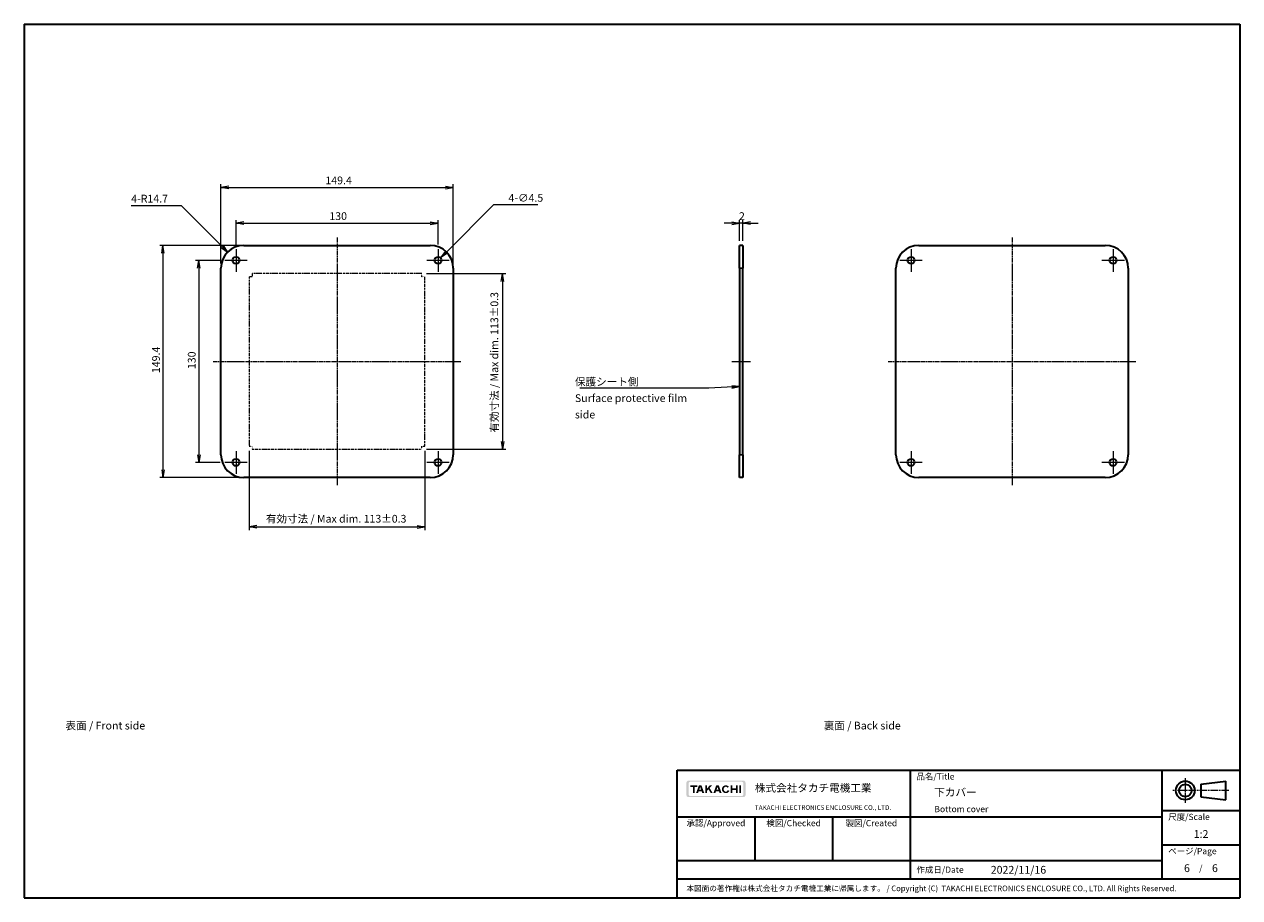
# Model space of a CAD drawing. Units: millimetres. Extents: x 7 to 6118, y 4 to 1409.
# Drawn here: x 5336 to 6118, y 4 to 566 of the extents above; entities that cross this region are included whole.
import ezdxf
from ezdxf.enums import TextEntityAlignment as Align

# ---------------------------------------------------------------- set-up
doc = ezdxf.new("R2010")
doc.units = ezdxf.units.MM
doc.header["$LTSCALE"] = 0.5
doc.linetypes.add('CHAIN', pattern=[0.35429999999999995, 0.2362, -0.0295, 0.0591, -0.0295])
doc.linetypes.add('DASH_DOUBLE_DOT', pattern=[0.43979999999999997, 0.24, -0.06, 0.0098, -0.06, 0.01, -0.06])
doc.layers.get('Defpoints').update_dxf_attribs({"lineweight": 25})
for name, color, linetype, lineweight in [('Border (ISO)', 7, 'Continuous', 35), ('Center Mark (ISO)', 131, 'Continuous', 18), ('Centerline (ISO)', 131, 'Continuous', 18), ('Dimension (ISO)', 7, 'Continuous', 18), ('Dimension (ISO) @ 1', 7, 'Continuous', 18), ('Hatch (ISO)', 1, 'Continuous', 18), ('Sketch Geometry (ISO)', 7, 'Continuous', 18), ('Symbol (ISO)', 7, 'Continuous', 18), ('Symbol (ISO) @ 1', 7, 'Continuous', 18), ('Title (ISO)', 7, 'Continuous', 35), ('Visible (ISO)', 7, 'Continuous', 35), ('Visible Narrow (ISO)', 7, 'Continuous', 25)]:
    doc.layers.add(name, color=color, linetype=linetype, lineweight=lineweight)
doc.styles.add('Note Text (TK)', font='MS PGothic.ttf')
doc.styles.add('文字スタイル40', font='MS PGothic.ttf')
doc.styles.add('文字スタイル67', font='arial.ttf')
doc.dimstyles.new('Default - Method 1b (TK)', dxfattribs={"dimscale": 0.5, "dimtxt": 2.5, "dimasz": 2.5, "dimexe": 1, "dimexo": 1.499999999999999, "dimgap": 1, "dimtad": 1, "dimdsep": 46, "dimtxsty": 'Note Text (TK)', "dimblk": 'OPEN', "dimcen": 0.09, "dimdle": 5, "dimclrd": 100, "dimclre": 100, "dimclrt": 7, "dimadec": 1, "dimazin": 1, "dimtfac": 1, "dimtmove": 0, "dimatfit": 3, "dimldrblk": 'OPEN', "dimfxl": 1, "dimtolj": 1, "dimlwd": -1, "dimlwe": -1, "dimarcsym": 0})
doc.dimstyles.new('Default - Method 1b (TK)$7', dxfattribs={"dimscale": 0.5, "dimtxt": 2.5, "dimasz": 2.5, "dimexe": 1, "dimexo": 1.499999999999999, "dimgap": 1, "dimtad": 1, "dimdsep": 46, "dimtxsty": 'Note Text (TK)', "dimblk": 'OPEN', "dimcen": 0.09, "dimdle": 5, "dimclrd": 100, "dimclre": 100, "dimclrt": 7, "dimadec": 1, "dimazin": 1, "dimtfac": 1, "dimtmove": 0, "dimatfit": 3, "dimldrblk": 'OPEN', "dimfxl": 1, "dimtolj": 1, "dimlwd": -1, "dimlwe": -1, "dimarcsym": 0})

# ---------------------------------------------------------------- blocks, each defined once
blk = doc.blocks.new('図面枠 tk図枠')
at = {"layer": 'Border (ISO)'}
for p, q in [((14.49999999999999, 289), (405.4999999999999, 289)), ((14.49999999999999, 289), (14.50000000000001, 8.000000000000007)), ((405.4999999999999, 289), (405.4999999999999, 8.000000000000007)), ((14.50000000000001, 8.000000000000007), (405.4999999999999, 8.000000000000007))]:
    blk.add_line(p, q, dxfattribs=at)
blk = doc.blocks.new('表題欄 tk表題欄')
at = {"layer": 'Hatch (ISO)'}
h = blk.add_hatch(color=256, dxfattribs=at)
edge = h.paths.add_edge_path(flags=0)
edge.add_arc((95.444849922821, 237.346881026017), 0.5958259999999996, 269.9999999999897, 360)
edge.add_line((96.040675922821, 237.3468810260171), (96.04067592282095, 240.7585970260168))
edge.add_arc((95.44484992282096, 240.7585970260169), 0.5958259999999996, 0, 90.0000000000068)
edge.add_line((95.44484992282091, 241.3544230260169), (79.00658192282103, 241.3544230260169))
edge.add_arc((79.00658192282103, 240.7585970260169), 0.5958259999999996, 90, 180)
edge.add_line((78.41075592282102, 240.7585970260168), (78.41075592282081, 237.3468810260171))
edge.add_arc((79.00658192282081, 237.3468810260168), 0.5958259999999996, 180, 270.0000000000205)
edge.add_line((79.00658192282103, 236.7510550260168), (95.44484992282091, 236.751055026017))
edge = h.paths.add_edge_path()
edge.add_line((77.70882392282107, 241.0034570260169), (77.70882392282107, 237.1020210260171))
edge.add_arc((78.41075592282097, 237.102021026017), 0.7019319999998935, 180, 270.000000000008)
edge.add_line((78.41075592282105, 236.4000890260172), (96.04067592282101, 236.4000890260172))
edge.add_arc((96.040675922821, 237.102021026017), 0.7019319999998921, 270, 360)
edge.add_line((96.7426079228209, 237.1020210260171), (96.74260792282098, 241.0034570260169))
edge.add_arc((96.04067592282107, 241.003457026017), 0.7019319999998921, 0, 90.00000000000873)
edge.add_line((96.04067592282095, 241.705389026017), (78.41075592282105, 241.7053890260169))
edge.add_arc((78.41075592282105, 241.0034570260169), 0.7019319999999984, 90.00000000000072, 180)
for points in [[(78.94128592282102, 240.1954190260171), (78.94128592282102, 239.7056990260171), (79.79013392282097, 239.7056990260171), (79.79013392282097, 237.7060090260171), (80.37779792282102, 237.7060090260171), (80.37779792282102, 239.7056990260171), (81.22664592282104, 239.7056990260171), (81.22664592282104, 240.1954190260171)], [(85.55355153134052, 237.7060090260171), (84.81294043548178, 238.9396854897348), (84.28739592282106, 238.3724785432585), (84.28739592282106, 237.7060090260171), (83.76502792282103, 237.7060090260171), (83.76502792282103, 240.1954190260171), (84.28739592282106, 240.1954190260171), (84.28739592282106, 239.1472136578642), (85.2586086041826, 240.1954190260171), (85.97643794456017, 240.1954190260171), (85.18872726044239, 239.3452627384302), (86.172817922821, 237.7060090260171)], [(91.96090243223207, 240.1954190260171), (91.96090243223207, 237.7060090260171), (92.4791894322321, 237.7060090260171), (92.4791894322321, 238.7058540260171), (93.63819343223211, 238.7058540260171), (93.63819343223211, 237.7060090260171), (94.15648043223207, 237.7060090260171), (94.15648043223207, 240.1954190260171), (93.63819343223211, 240.1954190260171), (93.63819343223211, 239.195574026017), (92.4791894322321, 239.195574026017), (92.4791894322321, 240.1954190260171)], [(94.71149643223212, 240.1954190260171), (94.71149643223212, 237.7060090260171), (95.2338644322322, 237.7060090260171), (95.2338644322322, 240.1954190260171)]]:
    blk.add_hatch(color=256, dxfattribs=at).paths.add_polyline_path(points)
h = blk.add_hatch(color=256, dxfattribs=at)
h.paths.add_polyline_path([(82.45967999495221, 238.7589070260171), (81.8218998506899, 238.7589070260171), (82.14078992282104, 239.627313026017)], flags=0)
h.paths.add_polyline_path([(82.64850318183746, 238.2447010260171), (81.63307666380464, 238.2447010260171), (81.43526189659153, 237.7060090260171), (80.81854592282102, 237.7060090260171), (81.73268992282102, 240.1954190260171), (82.54888992282102, 240.1954190260171), (83.46303392282098, 237.7060090260171), (82.84631794905052, 237.7060090260171)])
h = blk.add_hatch(color=256, dxfattribs=at)
h.paths.add_polyline_path([(87.39654585068993, 238.7589070260171), (88.03432599495216, 238.7589070260171), (87.71543592282107, 239.627313026017)], flags=0)
h.paths.add_polyline_path([(87.00990789659151, 237.7060090260171), (87.20772266380467, 238.2447010260171), (88.22314918183736, 238.2447010260171), (88.42096394905047, 237.7060090260171), (89.03767992282091, 237.7060090260171), (88.123535922821, 240.1954190260171), (87.30733592282104, 240.1954190260171), (86.39319192282105, 237.7060090260171)])
h = blk.add_hatch(color=256, dxfattribs=at)
edge = h.paths.add_edge_path()
edge.add_arc((90.39257192282079, 238.9507140260171), 1.273272000000011, 38.55054079078439, 336.5820184016556)
edge.add_line((91.56096443223191, 238.4446700260172), (91.04202846323602, 238.6694270587604))
edge.add_ellipse((90.392571922821, 238.9507140260171), major_axis=(0, -0.7998759999999119), ratio=0.8673469387756529, start_angle=128.5505407907963, end_angle=426.582018401653, ccw=False)
edge.add_line((90.96328818027123, 239.4055047731898), (91.38834540645578, 239.7442231660233))
at = {"layer": 'Title (ISO)'}
for p, q in [((74.70882392282105, 245.052739026017), (255.7088239228211, 245.052739026017)), ((74.70882392282105, 204.052739026017), (74.70882392282105, 245.052739026017)), ((149.7088239228211, 245.052739026017), (149.7088239228211, 210.052739026017)), ((230.7088239228211, 245.052739026017), (230.7088239228211, 210.052739026017)), ((255.7088239228211, 245.052739026017), (255.7088239228211, 204.052739026017)), ((243.2088239228211, 240.552739026017), (251.2088239228211, 241.552739026017)), ((243.2088239228211, 240.552739026017), (243.2088239228211, 236.552739026017)), ((251.2088239228211, 235.552739026017), (251.2088239228211, 241.552739026017)), ((243.2088239228211, 236.552739026017), (251.2088239228211, 235.552739026017)), ((230.7088239228211, 232.052739026017), (255.7088239228211, 232.052739026017)), ((74.70882392282105, 230.052739026017), (230.7088239228211, 230.0527390260171)), ((99.70882392282105, 230.052739026017), (99.70882392282108, 216.052739026017)), ((124.708823922821, 230.052739026017), (124.708823922821, 216.052739026017)), ((230.7088239228211, 221.052739026017), (255.7088239228211, 221.052739026017)), ((74.70882392282105, 216.052739026017), (230.7088239228211, 216.052739026017)), ((255.7088239228211, 210.052739026017), (74.70882392282105, 210.052739026017)), ((74.70882392282105, 204.052739026017), (255.7088239228211, 204.052739026017))]:
    blk.add_line(p, q, dxfattribs=at)
at = {"layer": 'Title (ISO)', "color": 4, "linetype": 'CHAIN', "lineweight": 18, "ltscale": 8.889559745788574}
blk.add_line((238.2088239228211, 242.5527390260171), (238.2088239228211, 234.552739026017), dxfattribs=at)
at = {"layer": 'Title (ISO)', "color": 4, "linetype": 'CHAIN', "lineweight": 18, "ltscale": 20.00163269042969}
blk.add_line((252.2088239228211, 238.552739026017), (234.2088239228211, 238.552739026017), dxfattribs=at)
at = {"layer": 'Title (ISO)'}
for radius in [3, 2]:
    blk.add_circle((238.2088239228211, 238.5527390260171), radius, dxfattribs=at)
at = {"layer": 'Title (ISO)', "color": 1, "char_height": 2.000000029802322, "line_spacing_factor": 1.5, "style": 'Note Text (TK)'}
for s, insert, attachment_point in [('\\fＭＳ Ｐゴシック|b0|i0;{\\H2.0000;品名/Title}', (151.708823922821, 243.052739026017), 4), ('\\fＭＳ Ｐゴシック|b0|i0;{\\H2.0000;尺度/Scale}', (232.7088239228211, 230.052739026017), 4), ('\\fＭＳ Ｐゴシック|b0|i0;{\\H2.0000;承認/Approved}', (87.20882392282105, 228.052739026017), 5), ('\\fＭＳ Ｐゴシック|b0|i0;{\\H2.0000;検図/Checked}', (112.208823922821, 228.0527390260171), 5), ('\\fＭＳ Ｐゴシック|b0|i0;{\\H2.0000;製図/Created}', (137.208823922821, 228.052739026017), 5), ('\\fＭＳ Ｐゴシック|b0|i0;{\\H2.0000;ページ/Page}', (232.7088239228211, 219.052739026017), 4), ('\\fＭＳ Ｐゴシック|b0|i0;{\\H2.0000;作成日/Date}', (151.708823922821, 213.052739026017), 4)]:
    blk.add_mtext(s, dxfattribs=dict(at, insert=insert, attachment_point=attachment_point))
at = {"layer": 'Title (ISO)', "color": 7, "line_spacing_factor": 1.5, "style": 'Note Text (TK)'}
for s, insert, char_height, attachment_point in [('株式会社タカチ電機工業', (99.74260792282095, 239.052739026017), 2.5, 4), ('\\fArial|b0|i0;{\\H1.4986;TAKACHI ELECTRONICS ENCLOSURE CO., LTD.}', (99.74260792282095, 233.052739026017), 1.49859994649887, 4), ('\\fＭＳ Ｐゴシック|b0|i0;{\\H2.0000;/}', (243.2088239228211, 213.5527390260171), 2.000000029802322, 5), ('\\fＭＳ Ｐゴシック|b0|i0;{\\H1.8000;本図面の著作権は株式会社タカチ電機工業に帰属します。 / Copyright (C)\xa0 TAKACHI ELECTRONICS ENCLOSURE CO., LTD. All Rights Reserved.}', (77.70882392282107, 207.052739026017), 1.800000071525573, 4)]:
    blk.add_mtext(s, dxfattribs=dict(at, insert=insert, char_height=char_height, attachment_point=attachment_point))
at = {"layer": 'Title (ISO)', "color": 7}
for tag, p, height, style in [('<品名>_001', (157.5383693773665, 236.7885344805625), 2.5, 'Note Text (TK)'), ('<Title>_001', (157.708823922821, 231.5520568828656), 2.000000029802322, '文字スタイル67'), ('<型番>_001', (157.6576875571527, 219.9930798731327), 3.000000119209289, '文字スタイル40'), ('<総ページ数>_001', (246.7926307410029, 212.302739026017), 2.5, 'Note Text (TK)'), ('作成日_001', (175.5895057410029, 211.7814322078352), 2.5, 'Note Text (TK)'), ('<ページ_No.>_001', (237.9488807410029, 212.302739026017), 2.5, 'Note Text (TK)')]:
    blk.add_attdef(tag, p, '', height=height, dxfattribs=dict(at, style=style))
at = {"layer": 'Title (ISO)', "color": 7, "style": 'Note Text (TK)'}
for tag, p in [('<尺度>', (243.2088239228211, 224.552739026017)), ('<部品サイズ>', (112.208823922821, 213.052739026017))]:
    blk.add_attdef(tag, text='', height=2.5, dxfattribs=at).set_placement(p, align=Align.MIDDLE_CENTER)
blk = doc.blocks.new('_Open')
at = {"color": 0, "linetype": 'ByBlock', "lineweight": -2}
for p, q in [((-1, 0.1666666666666666), (0, 0)), ((-1, -0.1666666666666666), (0, 0)), ((0, 0), (-1, 0))]:
    blk.add_line(p, q, dxfattribs=at)
blk = doc.blocks.new('*D125')
at = {"layer": 'Defpoints', "color": 0}
for p in [(5601.965495328514, 438.0558666055876), (5471.965495328514, 421.3058666055877), (5601.965495328514, 421.3058666055877)]:
    blk.add_point(p, dxfattribs=at)
at = {"layer": 'Dimension (ISO)', "color": 100}
for p, q in [((5471.965495328514, 424.3058666055877), (5471.965495328514, 440.0558666055877)), ((5476.965495328514, 438.0558666055876), (5596.965495328514, 438.0558666055876)), ((5601.965495328514, 424.3058666055877), (5601.965495328514, 440.0558666055877))]:
    blk.add_line(p, q, dxfattribs=at)
at = {"layer": 'Dimension (ISO)', "color": 100, "xscale": 5, "yscale": 5, "zscale": 5, "rotation": 180}
blk.add_blockref('_Open', (5471.965495328514, 438.0558666055876), dxfattribs=at)
at = {"layer": 'Dimension (ISO)', "color": 100, "xscale": 5, "yscale": 5, "zscale": 5}
blk.add_blockref('_Open', (5601.965495328514, 438.0558666055876), dxfattribs=at)
at = {"layer": 'Dimension (ISO)', "color": 7, "insert": (5532.022313510331, 442.5558666055876), "char_height": 5, "attachment_point": 4, "style": 'Note Text (TK)'}
blk.add_mtext('\\A1;130', dxfattribs=at)
blk = doc.blocks.new('*D126')
at = {"layer": 'Defpoints', "color": 0}
for p in [(5611.665495328512, 461.0558666055877), (5462.265495328512, 409.0558666055876), (5611.665495328512, 409.0558666055876)]:
    blk.add_point(p, dxfattribs=at)
at = {"layer": 'Dimension (ISO)', "color": 100}
for p, q in [((5462.265495328512, 412.0558666055877), (5462.265495328512, 463.0558666055876)), ((5611.665495328512, 412.0558666055877), (5611.665495328512, 463.0558666055876)), ((5467.265495328513, 461.0558666055877), (5606.665495328512, 461.0558666055877))]:
    blk.add_line(p, q, dxfattribs=at)
at = {"layer": 'Dimension (ISO)', "color": 100, "xscale": 5, "yscale": 5, "zscale": 5, "rotation": 180}
blk.add_blockref('_Open', (5462.265495328512, 461.0558666055877), dxfattribs=at)
at = {"layer": 'Dimension (ISO)', "color": 100, "xscale": 5, "yscale": 5, "zscale": 5}
blk.add_blockref('_Open', (5611.665495328512, 461.0558666055877), dxfattribs=at)
at = {"layer": 'Dimension (ISO)', "color": 7, "insert": (5529.451290783058, 465.5558666055877), "char_height": 5, "attachment_point": 4, "style": 'Note Text (TK)'}
blk.add_mtext('\\A1;149.4', dxfattribs=at)
blk = doc.blocks.new('*D127')
at = {"layer": 'Defpoints', "color": 0}
for p in [(5466.57102564508, 419.4503362890241), (5476.965495328514, 409.0558666055876)]:
    blk.add_point(p, dxfattribs=at)
at = {"layer": 'Dimension (ISO)', "color": 100}
for p, q in [((5404.545472375606, 449.3345494843815), (5436.686812449733, 449.3345494843815)), ((5436.686812449733, 449.3345494843815), (5463.035491739148, 422.9858701949574))]:
    blk.add_line(p, q, dxfattribs=at)
at = {"layer": 'Dimension (ISO)', "color": 100, "xscale": 5, "yscale": 5, "zscale": 5, "rotation": 314.99999999999}
blk.add_blockref('_Open', (5466.57102564508, 419.4503362890241), dxfattribs=at)
at = {"layer": 'Dimension (ISO)', "color": 7, "insert": (5404.545472375606, 453.8245494843815), "char_height": 5, "attachment_point": 4, "style": 'Note Text (TK)'}
blk.add_mtext('\\A1;\\fＭＳ Ｐゴシック|b0|i0;{\\H4.9800;4-R14.7}', dxfattribs=at)
blk = doc.blocks.new('*D128')
at = {"layer": 'Defpoints', "color": 0}
for p in [(5464.715495328515, 414.0558666055879), (5447.965495328515, 284.0558666055878), (5464.715495328515, 284.0558666055878)]:
    blk.add_point(p, dxfattribs=at)
at = {"layer": 'Dimension (ISO)', "color": 100}
for p, q in [((5461.715495328515, 414.0558666055879), (5445.965495328515, 414.0558666055879)), ((5447.965495328515, 409.0558666055879), (5447.965495328515, 289.0558666055878)), ((5461.715495328515, 284.0558666055878), (5445.965495328515, 284.0558666055878))]:
    blk.add_line(p, q, dxfattribs=at)
at = {"layer": 'Dimension (ISO)', "color": 100, "xscale": 5, "yscale": 5, "zscale": 5}
for p, rotation in [((5447.965495328515, 414.0558666055879), 90), ((5447.965495328515, 284.0558666055878), 270)]:
    blk.add_blockref('_Open', p, dxfattribs=dict(at, rotation=rotation))
at = {"layer": 'Dimension (ISO)', "color": 7, "insert": (5443.465495328513, 344.1126847874059), "char_height": 5, "attachment_point": 4, "rotation": 90, "style": 'Note Text (TK)'}
blk.add_mtext('\\A1;130', dxfattribs=at)
blk = doc.blocks.new('*D129')
at = {"layer": 'Defpoints', "color": 0}
for p in [(5476.965495328515, 423.7558666055923), (5424.965495328514, 274.3558666055907), (5476.965495328515, 274.3558666055907)]:
    blk.add_point(p, dxfattribs=at)
at = {"layer": 'Dimension (ISO)', "color": 100}
for p, q in [((5473.965495328515, 423.7558666055923), (5422.965495328515, 423.7558666055923)), ((5424.965495328514, 418.7558666055923), (5424.965495328514, 279.3558666055907)), ((5473.965495328515, 274.3558666055907), (5422.965495328515, 274.3558666055907))]:
    blk.add_line(p, q, dxfattribs=at)
at = {"layer": 'Dimension (ISO)', "color": 100, "xscale": 5, "yscale": 5, "zscale": 5}
for p, rotation in [((5424.965495328514, 423.7558666055923), 90), ((5424.965495328514, 274.3558666055907), 270)]:
    blk.add_blockref('_Open', p, dxfattribs=dict(at, rotation=rotation))
at = {"layer": 'Dimension (ISO)', "color": 7, "insert": (5420.465495328514, 341.5416620601332), "char_height": 5, "attachment_point": 4, "rotation": 90, "style": 'Note Text (TK)'}
blk.add_mtext('\\A1;149.4', dxfattribs=at)
blk = doc.blocks.new('*D130')
at = {"layer": 'Defpoints', "color": 0}
for p in [(5480.465495328513, 294.5558666055877), (5593.465495328513, 294.5558666055877), (5593.465495328513, 242.555866605595)]:
    blk.add_point(p, dxfattribs=at)
at = {"layer": 'Dimension (ISO)', "color": 100}
for p, q in [((5480.465495328513, 291.5558666055877), (5480.465495328513, 240.555866605595)), ((5593.465495328513, 291.5558666055877), (5593.465495328513, 240.555866605595)), ((5485.465495328513, 242.555866605595), (5588.465495328513, 242.555866605595))]:
    blk.add_line(p, q, dxfattribs=at)
at = {"layer": 'Dimension (ISO)', "color": 100, "xscale": 5, "yscale": 5, "zscale": 5, "rotation": 180}
blk.add_blockref('_Open', (5480.465495328513, 242.555866605595), dxfattribs=at)
at = {"layer": 'Dimension (ISO)', "color": 100, "xscale": 5, "yscale": 5, "zscale": 5}
blk.add_blockref('_Open', (5593.465495328513, 242.555866605595), dxfattribs=at)
at = {"layer": 'Dimension (ISO)', "color": 7, "insert": (5491.183449873968, 247.8381393328677), "char_height": 5, "attachment_point": 4, "style": 'Note Text (TK)'}
blk.add_mtext('\\A1;\\fＭＳ Ｐゴシック|b0|i0;{\\H4.9800;有効寸法 / Max dim. 113±0.3}', dxfattribs=at)
blk = doc.blocks.new('*D131')
at = {"layer": 'Defpoints', "color": 0}
for p in [(5591.465495328515, 405.5558666055879), (5591.465495328515, 292.5558666055878), (5643.465495328515, 292.5558666055878)]:
    blk.add_point(p, dxfattribs=at)
at = {"layer": 'Dimension (ISO)', "color": 100}
for p, q in [((5594.465495328515, 405.5558666055879), (5645.465495328514, 405.5558666055879)), ((5643.465495328515, 400.5558666055879), (5643.465495328515, 297.5558666055878)), ((5594.465495328515, 292.5558666055878), (5645.465495328514, 292.5558666055878))]:
    blk.add_line(p, q, dxfattribs=at)
at = {"layer": 'Dimension (ISO)', "color": 100, "xscale": 5, "yscale": 5, "zscale": 5}
for p, rotation in [((5643.465495328515, 405.5558666055879), 90), ((5643.465495328515, 292.5558666055878), 270)]:
    blk.add_blockref('_Open', p, dxfattribs=dict(at, rotation=rotation))
at = {"layer": 'Dimension (ISO)', "color": 7, "insert": (5638.183222601242, 303.2738211510422), "char_height": 5, "attachment_point": 4, "rotation": 90, "style": 'Note Text (TK)'}
blk.add_mtext('\\A1;\\fＭＳ Ｐゴシック|b0|i0;{\\H4.9800;有効寸法 / Max dim. 113±0.3}', dxfattribs=at)
blk = doc.blocks.new('*D132')
at = {"layer": 'Defpoints', "color": 0}
for p in [(5603.556485586185, 415.6468568632553), (5600.374505070845, 412.4648763479199)]:
    blk.add_point(p, dxfattribs=at)
at = {"layer": 'Dimension (ISO)', "color": 100}
for p, q in [((5637.732434011202, 449.8228052882336), (5607.09201949212, 419.1823907691859)), ((5666.243695484085, 449.8228052882332), (5637.732434011202, 449.8228052882336)), ((5601.785495328515, 414.0558666055876), (5602.145495328516, 414.0558666055876)), ((5601.965495328515, 413.8758666055873), (5601.965495328515, 414.2358666055879))]:
    blk.add_line(p, q, dxfattribs=at)
at = {"layer": 'Dimension (ISO)', "color": 100, "xscale": 5, "yscale": 5, "zscale": 5, "rotation": 224.9999999999673}
blk.add_blockref('_Open', (5603.556485586185, 415.6468568632553), dxfattribs=at)
at = {"layer": 'Dimension (ISO)', "color": 7, "insert": (5647.285740938631, 454.3128052882332), "char_height": 5, "attachment_point": 4, "style": 'Note Text (TK)'}
blk.add_mtext('\\A1;\\fＭＳ Ｐゴシック|b0|i0;{\\H4.9800;4-∅4.5}', dxfattribs=at)
blk = doc.blocks.new('*D133')
at = {"layer": 'Defpoints', "color": 0}
for p in [(5796.011364835495, 438.0558666055876), (5796.011364835495, 423.755866605592), (5798.011364835494, 423.755866605592)]:
    blk.add_point(p, dxfattribs=at)
at = {"layer": 'Dimension (ISO)', "color": 100}
for p, q in [((5791.011364835494, 438.0558666055876), (5786.011364835495, 438.0558666055876)), ((5796.011364835495, 426.755866605592), (5796.011364835495, 440.0558666055877)), ((5798.011364835494, 438.0558666055876), (5796.011364835495, 438.0558666055876)), ((5798.011364835494, 426.755866605592), (5798.011364835494, 440.0558666055877)), ((5803.011364835494, 438.0558666055876), (5808.011364835494, 438.0558666055876))]:
    blk.add_line(p, q, dxfattribs=at)
at = {"layer": 'Dimension (ISO)', "color": 100, "xscale": 5, "yscale": 5, "zscale": 5}
blk.add_blockref('_Open', (5796.011364835495, 438.0558666055876), dxfattribs=at)
at = {"layer": 'Dimension (ISO)', "color": 100, "xscale": 5, "yscale": 5, "zscale": 5, "rotation": 180}
blk.add_blockref('_Open', (5798.011364835494, 438.0558666055876), dxfattribs=at)
at = {"layer": 'Dimension (ISO)', "color": 7, "insert": (5795.562501199131, 442.5558666055876), "char_height": 5, "attachment_point": 4, "style": 'Note Text (TK)'}
blk.add_mtext('\\A1;2', dxfattribs=at)

msp = doc.modelspace()

# ---------------------------------------------------------------- linework, layer by layer
at = {"layer": 'Center Mark (ISO)', "linetype": 'CHAIN', "ltscale": 8.056153297424316}
for p, q in [((5471.965495328514, 421.3058666055877), (5471.965495328514, 406.8058666055876)), ((5601.965495328514, 421.3058666055877), (5601.965495328514, 406.8058666055876)), ((5906.284095082426, 421.3058666055877), (5906.284095082426, 406.8058666055876)), ((6036.284095082426, 421.3058666055877), (6036.284095082426, 406.8058666055876)), ((5479.215495328514, 414.0558666055877), (5464.715495328514, 414.0558666055877)), ((5609.215495328514, 414.0558666055877), (5594.715495328514, 414.0558666055877)), ((5913.534095082426, 414.0558666055877), (5899.034095082427, 414.0558666055877)), ((6043.534095082427, 414.0558666055877), (6029.034095082426, 414.0558666055877)), ((5471.965495328514, 291.3058666055877), (5471.965495328514, 276.8058666055877)), ((5601.965495328514, 291.3058666055877), (5601.965495328514, 276.8058666055877)), ((5906.284095082426, 291.3058666055877), (5906.284095082426, 276.8058666055877)), ((6036.284095082426, 291.3058666055877), (6036.284095082426, 276.8058666055877)), ((5479.215495328514, 284.0558666055877), (5464.715495328514, 284.0558666055877)), ((5609.215495328514, 284.0558666055877), (5594.715495328514, 284.0558666055877)), ((5913.534095082426, 284.0558666055877), (5899.034095082427, 284.0558666055877)), ((6043.534095082427, 284.0558666055877), (6029.034095082426, 284.0558666055877))]:
    msp.add_line(p, q, dxfattribs=at)
at = {"layer": 'Centerline (ISO)', "linetype": 'CHAIN', "ltscale": 23.99096870422363}
for p, q in [((5536.965495328513, 428.7558666055921), (5536.965495328513, 269.3558666055906)), ((5971.284095082427, 428.7558666055921), (5971.284095082427, 269.3558666055906)), ((5457.265495328513, 349.0558666055877), (5616.665495328512, 349.0558666055877)), ((5891.584095082428, 349.0558666055877), (6050.984095082427, 349.0558666055877))]:
    msp.add_line(p, q, dxfattribs=at)
at = {"layer": 'Centerline (ISO)', "linetype": 'CHAIN', "ltscale": 6.667144298553466}
msp.add_line((5791.011364835497, 349.0558666055877), (5803.011364835498, 349.0558666055877), dxfattribs=at)
at = {"layer": 'Sketch Geometry (ISO)', "color": 4, "linetype": 'DASH_DOUBLE_DOT', "lineweight": 18, "ltscale": 0.8950814008712769}
for p, q in [((5482.465495328513, 403.5558666055877), (5480.465495328513, 403.5558666055877)), ((5482.465495328513, 405.5558666055877), (5482.465495328513, 403.5558666055877)), ((5591.465495328513, 403.5558666055877), (5591.465495328513, 405.5558666055877)), ((5593.465495328513, 403.5558666055877), (5591.465495328513, 403.5558666055877)), ((5480.465495328513, 294.5558666055877), (5482.465495328513, 294.5558666055877)), ((5482.465495328513, 294.5558666055877), (5482.465495328513, 292.5558666055877)), ((5591.465495328513, 292.5558666055877), (5591.465495328513, 294.5558666055877)), ((5591.465495328513, 294.5558666055877), (5593.465495328513, 294.5558666055877))]:
    msp.add_line(p, q, dxfattribs=at)
at = {"layer": 'Sketch Geometry (ISO)', "color": 4, "linetype": 'DASH_DOUBLE_DOT', "lineweight": 18, "ltscale": 8.851426124572752}
for p, q in [((5480.465495328513, 403.5558666055877), (5480.465495328513, 294.5558666055877)), ((5591.465495328513, 405.5558666055877), (5482.465495328513, 405.5558666055877)), ((5593.465495328513, 294.5558666055877), (5593.465495328513, 403.5558666055877)), ((5482.465495328513, 292.5558666055877), (5591.465495328513, 292.5558666055877))]:
    msp.add_line(p, q, dxfattribs=at)
at = {"layer": 'Visible (ISO)'}
for p, q in [((5476.965495328514, 423.755866605592), (5596.965495328514, 423.755866605592)), ((5798.011364835494, 423.755866605592), (5796.011364835495, 423.755866605592)), ((5796.011364835498, 409.0558666055876), (5796.011364835495, 423.755866605592)), ((5798.011364835494, 423.755866605592), (5798.011364835498, 409.0558666055876)), ((5911.284095082426, 423.755866605592), (6031.284095082426, 423.755866605592)), ((5462.265495328512, 289.0558666055877), (5462.265495328512, 409.0558666055876)), ((5611.665495328512, 409.0558666055876), (5611.665495328512, 289.0558666055877)), ((5796.011364835498, 409.0558666055876), (5796.011364835498, 289.0558666055877)), ((5798.011364835498, 289.0558666055877), (5798.011364835498, 409.0558666055876)), ((5896.584095082427, 289.0558666055877), (5896.584095082427, 409.0558666055876)), ((6045.984095082427, 409.0558666055876), (6045.984095082427, 289.0558666055877)), ((5796.011364835495, 274.3558666055906), (5796.011364835498, 289.0558666055877)), ((5798.011364835498, 289.0558666055877), (5798.011364835494, 274.3558666055906)), ((5596.965495328514, 274.3558666055906), (5476.965495328514, 274.3558666055906)), ((5798.011364835494, 274.3558666055906), (5796.011364835495, 274.3558666055906)), ((6031.284095082426, 274.3558666055906), (5911.284095082426, 274.3558666055906))]:
    msp.add_line(p, q, dxfattribs=at)
for centre in [(5471.965495328514, 414.0558666055877), (5601.965495328514, 414.0558666055877), (5906.284095082426, 414.0558666055877), (6036.284095082426, 414.0558666055877), (5471.965495328514, 284.0558666055877), (5601.965495328514, 284.0558666055877), (5906.284095082426, 284.0558666055877), (6036.284095082426, 284.0558666055877)]:
    msp.add_circle(centre, 2.249999999999998, dxfattribs=at)
for centre, radius, start, end in [((5476.965495328514, 409.0558666055876), 14.69999999999998, 90, 180), ((5596.965495328514, 409.0558666055876), 14.69999999999993, 0, 90), ((5911.284095082426, 409.0558666055876), 14.69999999999993, 90, 180), ((6031.284095082426, 409.0558666055876), 14.69999999999998, 0, 90), ((5476.965495328514, 289.0558666055877), 14.69999999999997, 180, 270), ((5596.965495328514, 289.0558666055877), 14.69999999999999, 270, 0), ((5911.284095082426, 289.0558666055877), 14.69999999999999, 180, 270), ((6031.284095082426, 289.0558666055877), 14.69999999999997, 270, 0)]:
    msp.add_arc(centre, radius, start, end, dxfattribs=at)
at = {"layer": 'Visible Narrow (ISO)'}
for p, q in [((5798.011364835498, 409.0558666055876), (5796.011364835498, 409.0558666055876)), ((5798.011364835498, 289.0558666055877), (5796.011364835498, 289.0558666055877))]:
    msp.add_line(p, q, dxfattribs=at)

# ---------------------------------------------------------------- block references
at = {"xscale": 2, "yscale": 2, "zscale": 2}
msp.add_blockref('図面枠 tk図枠', (5306.749999999998, -11.99999999999994), dxfattribs=at)
ref = msp.add_blockref('表題欄 tk表題欄', (5606.332352154355, -404.1054780520353), dxfattribs=dict(xscale=2, yscale=2, zscale=2))
ref.add_attrib('<品名>_001', '下カバー', (5921.210227272725, 69.34375000000006), dxfattribs={"layer": 'Title (ISO)', "color": 7, "height": 5, "style": 'Note Text (TK)'})
ref.add_attrib('<尺度>_001', '1:2', (6088.176136363635, 42.50000000000006), dxfattribs={"layer": 'Title (ISO)', "color": 7, "height": 5, "style": 'Note Text (TK)'})
ref.add_attrib('作成日_001', '2022/11/16', (5957.582386363635, 19.45738636363642), dxfattribs={"layer": 'Title (ISO)', "color": 7, "height": 5, "style": 'Note Text (TK)'})
ref.add_attrib('<Title>_001', 'Bottom cover', (5921.340723049834, 59.03274212621087), dxfattribs={"layer": 'Title (ISO)', "color": 7, "height": 4.000000059604644, "style": '文字スタイル67'})
ref.add_attrib('<ページ_No.>_001', '6', (6081.931818181816, 20.50000000000006), dxfattribs={"layer": 'Title (ISO)', "color": 7, "height": 5, "style": 'Note Text (TK)'})
ref.add_attrib('<総ページ数>_001', '6', (6099.931818181816, 20.50000000000006), dxfattribs={"layer": 'Title (ISO)', "color": 7, "height": 5, "style": 'Note Text (TK)'})

# ---------------------------------------------------------------- texts
at = {"layer": 'Symbol (ISO)', "color": 7, "char_height": 5, "style": 'Note Text (TK)'}
for s, insert, width, attachment_point, line_spacing_factor in [('\\fＭＳ Ｐゴシック|b0|i0;保護シート側\\P\\fＭＳ Ｐゴシック|b0|i0;Surface protective film side', (5690.007934436793, 338.4874939847651), 86.1988353729248, 1, 1.265217423439025), ('\\fＭＳ Ｐゴシック|b0|i0;裏面 / Back side', (5850.090910498067, 114.7367263339329), 53.56725215911865, 4, 1.5)]:
    msp.add_mtext(s, dxfattribs=dict(at, insert=insert, width=width, attachment_point=attachment_point, line_spacing_factor=line_spacing_factor))
at = {"layer": 'Symbol (ISO)', "color": 7, "insert": (5362.235749291546, 114.7367263339329), "char_height": 5, "attachment_point": 4, "line_spacing_factor": 1.5, "style": 'Note Text (TK)'}
msp.add_mtext('\\fＭＳ Ｐゴシック|b0|i0;表面 / Front side', dxfattribs=at)

# ---------------------------------------------------------------- dimensions: what is measured, and where the dimension line sits
at = {"layer": 'Dimension (ISO) @ 1', "color": 100}
dim = msp.add_linear_dim(base=(5611.665495328512, 461.0558666055877), p1=(5462.265495328512, 409.0558666055876), p2=(5611.665495328512, 409.0558666055876), dimstyle='Default - Method 1b (TK)', override={"dimscale": 1, "dimtxt": 5, "dimasz": 5, "dimexe": 2, "dimexo": 2.999999999999999, "dimgap": 2, "dimdec": 2, "dimcen": 0.18, "dimtol": 0, "dimlim": 0, "dimtp": 0, "dimtm": 0, "dimtdec": 2, "dimtix": 0, "dimtofl": 0, "dimtmove": 0, "dimatfit": 1}, dxfattribs=at)
dim.commit()
dim.dimension.update_dxf_attribs({"geometry": '*D126', "text_midpoint": (5536.965495328513, 461.0558666055877), "dimtype": 128})
dim = msp.add_radius_dim(center=(5476.965495328514, 409.0558666055876), mpoint=(5466.57102564508, 419.4503362890241), text='\\fＭＳ Ｐゴシック|b0|i0;{\\H4.9800;4-<>}', dimstyle='Default - Method 1b (TK)', override={"dimscale": 1, "dimtxt": 5, "dimasz": 5, "dimexe": 2, "dimexo": 2.999999999999999, "dimgap": 2, "dimtih": 1, "dimtoh": 1, "dimdec": 2, "dimlfac": 1, "dimcen": 0, "dimtol": 0, "dimlim": 0, "dimtp": 0, "dimtm": 0, "dimtdec": 2, "dimtix": 0, "dimtofl": 0, "dimtmove": 0, "dimatfit": 3}, dxfattribs=at)
dim.commit()
dim.dimension.update_dxf_attribs({"geometry": '*D127', "text_midpoint": (5416.245642830152, 449.3345494843815), "dimtype": 132})
dim = msp.add_diameter_dim_2p(p1=(5600.374505070845, 412.4648763479199), p2=(5603.556485586185, 415.6468568632553), text='\\fＭＳ Ｐゴシック|b0|i0;{\\H4.9800;4-<>}', dimstyle='Default - Method 1b (TK)', override={"dimscale": 1, "dimtxt": 5, "dimasz": 5, "dimexe": 2, "dimexo": 2.999999999999999, "dimgap": 2, "dimtih": 1, "dimtoh": 1, "dimdec": 2, "dimlfac": 1.000000000000025, "dimcen": 0.18, "dimtol": 0, "dimlim": 0, "dimtp": 0, "dimtm": 0, "dimtdec": 2, "dimtix": 0, "dimtofl": 0, "dimtmove": 0, "dimatfit": 3}, dxfattribs=at)
dim.commit()
dim.dimension.update_dxf_attribs({"geometry": '*D132', "text_midpoint": (5656.764718211358, 449.8228052882332), "dimtype": 131})
for base, p1, p2, angle, override, picture, middle in [((5601.965495328514, 438.0558666055876), (5471.965495328514, 421.3058666055877), (5601.965495328514, 421.3058666055877), 180, {"dimscale": 1, "dimtxt": 5, "dimasz": 5, "dimexe": 2, "dimexo": 2.999999999999999, "dimgap": 2, "dimdec": 2, "dimcen": 0.18, "dimtol": 0, "dimlim": 0, "dimtp": 0, "dimtm": 0, "dimtdec": 2, "dimtix": 0, "dimtofl": 0, "dimtmove": 0, "dimatfit": 1}, '*D125', (5536.965495328513, 438.0558666055876)), ((5796.011364835495, 438.0558666055876), (5798.011364835494, 423.755866605592), (5796.011364835495, 423.755866605592), 180, {"dimscale": 1, "dimtxt": 5, "dimasz": 5, "dimexe": 2, "dimexo": 2.999999999999999, "dimgap": 2, "dimdec": 2, "dimcen": 0.18, "dimtol": 0, "dimlim": 0, "dimtp": 0, "dimtm": 0, "dimtdec": 2, "dimtix": 0, "dimtofl": 1, "dimtmove": 0, "dimatfit": 1}, '*D133', (5797.011364835494, 438.0558666055876)), ((5424.965495328514, 274.3558666055907), (5476.965495328514, 423.755866605592), (5476.965495328514, 274.3558666055906), 270, {"dimscale": 1, "dimtxt": 5, "dimasz": 5, "dimexe": 2, "dimexo": 2.999999999999999, "dimgap": 2, "dimdec": 2, "dimcen": 0.18, "dimtol": 0, "dimlim": 0, "dimtp": 0, "dimtm": 0, "dimtdec": 2, "dimtix": 0, "dimtofl": 0, "dimtmove": 0, "dimatfit": 1}, '*D129', (5424.965495328514, 349.0558666055877)), ((5447.965495328515, 284.0558666055878), (5464.715495328514, 414.0558666055877), (5464.715495328514, 284.0558666055877), 90, {"dimscale": 1, "dimtxt": 5, "dimasz": 5, "dimexe": 2, "dimexo": 2.999999999999999, "dimgap": 2, "dimdec": 2, "dimcen": 0.18, "dimtol": 0, "dimlim": 0, "dimtp": 0, "dimtm": 0, "dimtdec": 2, "dimtix": 0, "dimtofl": 0, "dimtmove": 0, "dimatfit": 1}, '*D128', (5447.965495328514, 349.0558666055877))]:
    dim = msp.add_linear_dim(base=base, p1=p1, p2=p2, angle=angle, dimstyle='Default - Method 1b (TK)', override=override, dxfattribs=at)
    dim.commit()
    dim.dimension.update_dxf_attribs({"geometry": picture, "text_midpoint": middle, "dimtype": 128})
for base, p1, p2, angle, picture, middle in [((5643.465495328515, 292.5558666055878), (5591.465495328513, 405.5558666055877), (5591.465495328513, 292.5558666055877), 90, '*D131', (5643.465495328513, 349.0558666055877)), ((5593.465495328513, 242.555866605595), (5480.465495328513, 294.5558666055877), (5593.465495328513, 294.5558666055877), 180, '*D130', (5536.965495328513, 242.555866605595))]:
    dim = msp.add_linear_dim(base=base, p1=p1, p2=p2, angle=angle, text='\\fＭＳ Ｐゴシック|b0|i0;{\\H4.9800;有効寸法 / Max dim. <>}', dimstyle='Default - Method 1b (TK)', override={"dimscale": 1, "dimtxt": 5, "dimasz": 5, "dimexe": 2, "dimexo": 2.999999999999999, "dimgap": 2, "dimdec": 2, "dimcen": 0.18, "dimtol": 1, "dimlim": 0, "dimtp": 0.3, "dimtm": 0.3, "dimtdec": 2, "dimtix": 0, "dimtofl": 0, "dimtmove": 0, "dimatfit": 1}, dxfattribs=at)
    dim.commit()
    dim.dimension.update_dxf_attribs({"geometry": picture, "text_midpoint": middle, "dimtype": 128})

# ---------------------------------------------------------------- leaders
at = {"layer": 'Symbol (ISO) @ 1', "color": 100, "annotation_type": 0, "has_hookline": 1, "hookline_direction": 1, "text_width": 82.98295454545456}
msp.add_leader([(5796.011364835498, 332.9319383629846), (5776.206769809718, 331.7740401904718)], dimstyle='Default - Method 1b (TK)$7', override={"dimscale": 1, "dimtxt": 5, "dimasz": 5, "dimgap": 0, "dimtad": 1}, dxfattribs=at)

doc.saveas('drawing.dxf')
